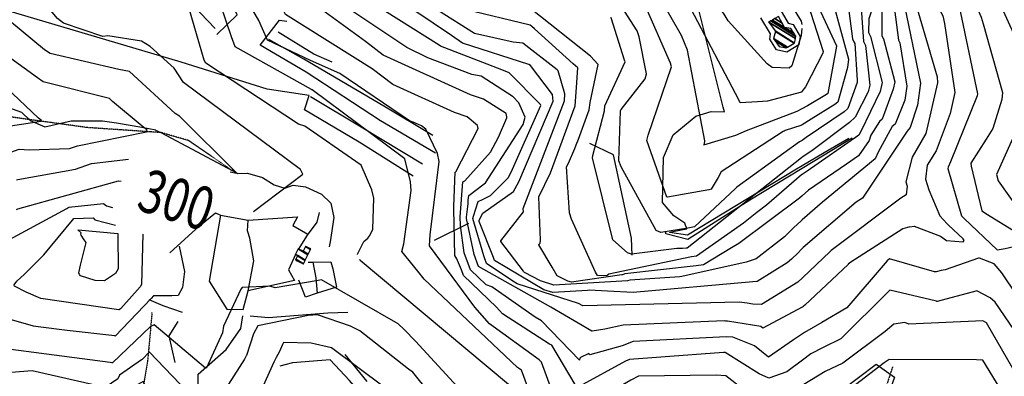
# Model space of a CAD drawing. Extents: x 512738 to 526043, y 4363318 to 4372599.
# Drawn here: x 515608 to 516519, y 4367079 to 4367409 of the extents above; entities that cross this region are included whole.
import ezdxf
from ezdxf.enums import TextEntityAlignment as Align

# ---------------------------------------------------------------- set-up
doc = ezdxf.new("R2010")
doc.units = 0
doc.header["$MEASUREMENT"] = 0
doc.linetypes.add('HIDDEN', pattern=[0.375, 0.25, -0.125])
for name, color, linetype in [('15', 7, 'CONTINUOUS'), ('38', 7, 'CONTINUOUS'), ('47', 7, 'CONTINUOUS'), ('50', 7, 'CONTINUOUS'), ('51', 7, 'CONTINUOUS'), ('8', 6, 'CONTINUOUS'), ('9', 7, 'CONTINUOUS')]:
    doc.layers.add(name, color=color, linetype=linetype)
doc.styles.get("Standard").update_dxf_attribs({"font": 'txt', "height": 0.2})

msp = doc.modelspace()

# ---------------------------------------------------------------- linework, layer by layer
at = {"layer": '15', "color": 5, "linetype": 'HIDDEN'}
for points in [[(515808.06, 4367266.94), (515763.512473, 4367297.247966), (515738.45, 4367304.42), (515670.14, 4367309.07), (515598.56, 4367319.01), (515514.98, 4367332.91), (515459.34, 4367334.82), (515385.75, 4367338.73), (515327.531844, 4367342.809931), (515298.73, 4367335.91), (515221.84, 4367290.61), (514987.82, 4367148.66), (514890.19, 4367100.67), (514825.28, 4367068.55), (514782.86, 4367056.53), (514752.62, 4367052.4), (514728.01, 4367033.6)], [(515730.04, 4367137.75), (515725.94, 4367092.99), (515720.54, 4367060.99), (515714.957565, 4367042.854495), (515699.07, 4367008.34), (515669.67, 4366964.08), (515664.670854, 4366952.20615), (515658.66, 4366927.52)], [(516415.14, 4367087.43), (516404.03, 4367053.04), (516392.74, 4367025.83), (516381.15, 4367004.71)]]:
    msp.add_lwpolyline(points, dxfattribs=at)
at = {"layer": '38', "color": 7, "linetype": 'Continuous'}
for points in [[(516331.47, 4367273.53), (516326.29, 4367270.49), (516225.5, 4367209.45), (516209.12, 4367211.83), (516208.98, 4367212.25), (516212, 4367212.74), (516224.87, 4367215.34), (516223.08, 4367220.6), (516212.86, 4367227.33), (516202.38, 4367239.69), (516203.1, 4367281.42), (516212.05, 4367302.35), (516233.07, 4367319.66), (516247.39, 4367323.98), (516259.57, 4367323.58), (516258.51, 4367327.96), (516224.6, 4367464.1), (516210.47, 4367490.97), (516199.96, 4367506.83)], [(515536.72, 4367345.03), (515558.04, 4367341.55), (515609.38, 4367323.24), (515617.34, 4367315.5), (515630.75, 4367309.7), (515655.36, 4367315.46), (515684.27, 4367315.46), (515697.18, 4367313.44), (515720.69, 4367309.43), (515733.47, 4367306.86)], [(515733.38, 4367306.7), (515738.13, 4367304.43), (515809.55, 4367266.67), (515818.42, 4367266.96), (515832.13, 4367262.73), (515843.12, 4367256.16), (515852.79, 4367253.06), (515860.74, 4367255.62), (515871.95, 4367254.12), (515886.72, 4367247.35), (515895.35, 4367239.11), (515898.22, 4367225.85), (515894.91, 4367203.38), (515893.89, 4367198.58)], [(516374.8, 4367298.97), (516351.99, 4367285.58), (516331.47, 4367273.53)]]:
    msp.add_lwpolyline(points, dxfattribs=at)
at = {"layer": '50', "color": 1, "linetype": 'Continuous'}
for p, q in [((516377.79, 4367299.13), (516331.47, 4367271.05)), ((516022.68, 4367220.27), (515991.2, 4367204.59)), ((516022.68, 4367220.27), (515991.2, 4367204.59))]:
    msp.add_line(p, q, dxfattribs=at)
for points in [[(515971.5, 4367264.14), (515921.55, 4367295.62), (515871.14, 4367325.45), (515875.51, 4367338.82), (515836.52, 4367344.61), (515757.14, 4367369.7), (515578.67, 4367422.44), (515550.75, 4367442.85), (515497.92, 4367484.82), (515501.67, 4367501.95), (515512.62, 4367519.71), (515604.92, 4367570.03), (515652.84, 4367598.01)], [(515790.06, 4367395.29), (515808.81, 4367413.6), (515798.89, 4367434.54), (515796.76, 4367447.18)], [(515830.09, 4367385.27), (515848.11, 4367408.57), (515854.65, 4367407.75)], [(515830.09, 4367385.27), (515848.11, 4367408.57), (515854.65, 4367407.75)], [(516174.37, 4367190.91), (516173.74, 4367206.5), (516156.89, 4367283.77), (516134.98, 4367294.34)], [(516331.47, 4367271.05), (516283.16, 4367241.76), (516225.68, 4367205.5), (516205.42, 4367210.59), (516205.53, 4367212.92)], [(515746.37, 4367193.17), (515773.97, 4367217.99), (515788.62, 4367230.05), (515793.35, 4367228.05), (515818.88, 4367223.38), (515864.74, 4367226.54), (515860.34, 4367218.44), (515874.22, 4367210.48)], [(515793.35, 4367228.05), (515782.99, 4367166.84), (515799.1, 4367140.9), (515814.34, 4367140.52)], [(515884.67, 4367230.4), (515882.59, 4367221.39), (515873.63, 4367209.37), (515865.25, 4367196.26)], [(515884.67, 4367230.4), (515882.59, 4367221.39), (515873.63, 4367209.37), (515865.25, 4367196.26)], [(515862.79, 4367191.36), (515856.37, 4367177.2), (515861.8, 4367167.38), (515818.82, 4367157.87)], [(515874.42, 4367184.48), (515878.83, 4367184.32), (515895.57, 4367184.81), (515897.21, 4367178.28), (515900.69, 4367161.39), (515882.85, 4367155.81), (515872.16, 4367151.86), (515865.83, 4367167.63)], [(515878.83, 4367184.32), (515881.73, 4367169.85), (515882.85, 4367155.81)], [(515878.83, 4367184.32), (515881.73, 4367169.85), (515882.85, 4367155.81)], [(515751.55, 4367091.48), (515745.97, 4367116.13), (515754.28, 4367129.43)], [(515751.55, 4367091.48), (515745.97, 4367116.13), (515754.28, 4367129.43)], [(515802.05, 4366955.09), (515773.7, 4366995.13), (515772.8, 4367080.73), (515798.78, 4367103.55), (515812.13, 4367123.08), (515814.17, 4367134.67)], [(516331.95, 4367037.67), (516350.94, 4367052.72), (516399.85, 4367089.95), (516416.84, 4367077.84), (516405.52, 4367045.56), (516400.55, 4367036.52)]]:
    msp.add_lwpolyline(points, dxfattribs=at)
at = {"layer": '51', "color": 1, "linetype": 'Continuous'}
for p, q in [((515788.46, 4367400.99), (515745.31, 4367446.06)), ((515929.15, 4367073.79), (515908.87, 4367098.78))]:
    msp.add_line(p, q, dxfattribs=at)
for points in [[(516310.98, 4367419.12), (516318.66, 4367405.74), (516323.3, 4367404.62), (516329.7, 4367393.35), (516328.36, 4367385.81), (516317.37, 4367378.97), (516307.69, 4367380.95), (516301.65, 4367391.1), (516302.33, 4367396.04), (516293.16, 4367410.68)], [(515896.73, 4367369.7), (515879.76, 4367377.16), (515846.69, 4367397.39)], [(515992.22, 4367285.43), (515941.46, 4367315.22), (515872.57, 4367360.48), (515830.09, 4367385.27)], [(515989.68, 4367301.67), (515944.42, 4367328.88), (515870.34, 4367372.38), (515838.23, 4367390.81)], [(515980.17, 4367275.15), (515923.54, 4367309.32), (515876.79, 4367337.57)], [(515814.34, 4367140.52), (515818.96, 4367157.94), (515824.1, 4367185.67), (515820.64, 4367206.49), (515818.22, 4367213.44), (515818.88, 4367223.38)], [(515758.3, 4367137.7), (515740.33, 4367143.97), (515727.38, 4367149.35)], [(515911.17, 4367137.81), (515892.55, 4367137.18), (515837.79, 4367132.92), (515820.95, 4367134.37)], [(515921.03, 4367065.17), (515912.89, 4367074.87), (515894.91, 4367093.98), (515887.01, 4367093.36), (515859.93, 4367091.16), (515848.27, 4367088.09)]]:
    msp.add_lwpolyline(points, dxfattribs=at)
at = {"layer": '8', "linetype": 'Continuous'}
for points in [[(516340.38, 4367659.71), (516340.65, 4367659.34), (516390.13, 4367576.04), (516390.65, 4367574.21), (516411.52, 4367526.24), (516421.01, 4367512.45), (516474.89, 4367431.31), (516475.37, 4367429.03), (516493.85, 4367340.19), (516493.38, 4367338.56), (516468.69, 4367277.31), (516466.62, 4367272.49)], [(516058.39, 4367319.05), (516057.55, 4367322.03), (516036.62, 4367335.54), (516024.62, 4367339.44), (515943.8, 4367376.08), (515927.65, 4367388.78), (515873.19, 4367428.67), (515846.38, 4367462), (515808.96, 4367519.1), (515808.06, 4367520.94), (515795.58, 4367570.17), (515796.08, 4367577.14), (515816.24, 4367623.63), (515817.37, 4367628.16)], [(516330.86, 4367570.04), (516333.44, 4367567.04), (516356.5, 4367526.05), (516359.34, 4367517.89), (516383.63, 4367470.76), (516386.11, 4367469.56), (516403.84, 4367436.96), (516405.12, 4367433.05), (516405.15, 4367394.12), (516406.83, 4367391.35), (516417.32, 4367351.49), (516415.83, 4367344.56), (516405.62, 4367316.91), (516403.07, 4367314.79), (516395, 4367302.2), (516394.69, 4367301.27)], [(516081.31, 4367402.82), (516080, 4367403.84), (516018.55, 4367418.84), (516010.25, 4367423.76), (515947.82, 4367466.05), (515945.07, 4367469.48), (515913.22, 4367510.48), (515912.01, 4367511.92)], [(515823.92, 4367231.4), (515869.65, 4367266.05), (515867.36, 4367270.19), (515759.25, 4367350.86), (515750.44, 4367364.1), (515728.27, 4367384.19), (515720.26, 4367389.11), (515689.07, 4367393.99), (515684.42, 4367393.6), (515648.03, 4367405.78), (515642.45, 4367410.23), (515615.88, 4367442.52), (515615.76, 4367443.45), (515622.01, 4367462.16), (515628.81, 4367475.91)], [(516331.36, 4367326.58), (516326.53, 4367324.05), (516279.68, 4367306.03), (516269.96, 4367301.65), (516240.36, 4367292.7), (516240.82, 4367293.48), (516241.3, 4367293.96), (516241.45, 4367296.84), (516225.34, 4367380.75), (516219.88, 4367394.27), (516190.09, 4367446.9), (516189.14, 4367447.59)], [(516331.1, 4367453.31), (516333.94, 4367448.26), (516363.19, 4367384.8), (516363.25, 4367384.56)], [(516165.28, 4367172.78), (516164.79, 4367172.55), (516118.12, 4367165.97), (516114.64, 4367166.75), (516104.86, 4367171.75), (516100.13, 4367179.71), (516088, 4367200.57), (516088.02, 4367200.71), (516089.02, 4367201.85), (516089.33, 4367204.66), (516087.83, 4367244.93), (516098.68, 4367267.12), (516121.58, 4367329.32), (516122.39, 4367341.82), (516124.04, 4367364.47), (516119.66, 4367368.21), (516083.82, 4367400.59), (516081.31, 4367402.82)], [(516363.25, 4367384.56), (516363.33, 4367384.34), (516355.29, 4367340.76), (516353.88, 4367339.85), (516336.56, 4367329.31), (516331.36, 4367326.58)], [(516126.09, 4367095.82), (516125.85, 4367095.46), (516125.54, 4367093.51), (516125.48, 4367093.51), (516090.37, 4367129.91), (516084.44, 4367133.5), (516044.33, 4367161.48), (516039.1, 4367163.29), (516024.78, 4367177.37), (516018.92, 4367193.1), (516015.4, 4367218.47), (516015.17, 4367226.4), (516017.51, 4367258.68), (516019.33, 4367259.63), (516043.05, 4367286.36), (516050.54, 4367300.26), (516058.3, 4367317.97), (516058.39, 4367319.05)], [(516394.69, 4367301.27), (516393.46, 4367297.18), (516383.57, 4367283.01), (516372.41, 4367275.1), (516337.46, 4367251.03), (516331.52, 4367245.9)], [(516466.62, 4367272.49), (516466.31, 4367271.04), (516479.04, 4367227.24), (516481.39, 4367224.97), (516511.97, 4367195.73), (516519.25, 4367197.15), (516539.23, 4367201.55), (516557.55, 4367195.29), (516569.88, 4367191.06), (516569.89, 4367191.05), (516604.21, 4367174.25), (516606.51, 4367173.2), (516648.66, 4367150.36), (516649.62, 4367149.02), (516673.67, 4367116.35), (516672.97, 4367114.9), (516670.01, 4367107.34), (516666.75, 4367098.19)], [(515604.53, 4367233.29), (515605.96, 4367233.86), (515699.05, 4367259.59), (515701.53, 4367259.38)], [(516331.52, 4367245.9), (516329.05, 4367243.76), (516272.83, 4367201.69), (516266.27, 4367197.71), (516240.33, 4367181.92), (516233.3, 4367181.09), (516167.38, 4367173.47), (516165.28, 4367172.78)], [(516454.75, 4367175.46), (516454.03, 4367175.48), (516412.46, 4367187.42), (516410.26, 4367185.7), (516372.86, 4367142.21), (516349.58, 4367128.49), (516333.6, 4367119.36), (516331.78, 4367118.09)], [(516666.75, 4367098.19), (516664.32, 4367091.27), (516644.86, 4367052.45), (516634.36, 4367038.96), (516628.11, 4367030.11), (516627.72, 4367029.99), (516627.37, 4367030.08), (516626.6, 4367032.12), (516611.91, 4367078.5), (516608.91, 4367079.78), (516561.07, 4367106.37), (516557.72, 4367112.57), (516516.37, 4367174.43), (516509.24, 4367182.95), (516495.61, 4367188.25), (516494.79, 4367187.97), (516463.86, 4367177.36), (516460.1, 4367176.53), (516455.49, 4367175.48), (516454.75, 4367175.46)], [(515963.45, 4367122.02), (515957.91, 4367127.39), (515886.83, 4367168), (515883.67, 4367167.52), (515844.07, 4367160.63), (515839, 4367162.14), (515813.52, 4367160.78), (515812.15, 4367159.47), (515796.11, 4367125.23), (515795.23, 4367119.02), (515780.49, 4367086.54), (515779.45, 4367086.31), (515731.92, 4367126.34), (515728.74, 4367124.66), (515693.35, 4367091.16), (515693, 4367091.14)], [(516128.42, 4366887.6), (516127.4, 4366888.18), (516113.05, 4366920.98), (516113.02, 4366921.1), (516080.59, 4366978.91), (516075.2, 4366995.34), (516058.13, 4367047.7), (516054.74, 4367051.51), (516041.01, 4367050.11), (516039.67, 4367050.08), (516018.32, 4367061.68), (516016.12, 4367065.19), (515973.71, 4367111.28), (515963.45, 4367122.02)], [(516331.78, 4367118.09), (516323.64, 4367112.39), (516300.29, 4367096.51), (516287.45, 4367107), (516267.31, 4367114.94), (516261.31, 4367115.21), (516175.24, 4367110.82), (516165.14, 4367107.01), (516135.09, 4367098.66), (516134.04, 4367099.68), (516126.4, 4367096.21), (516126.09, 4367095.82)], [(515693, 4367091.14), (515691.42, 4367091.43), (515587.26, 4367105.04), (515583.99, 4367104.78), (515543.16, 4367094.17), (515538.02, 4367094.34), (515488.05, 4367059.69), (515482.89, 4367054.39), (515473.26, 4367017.89), (515472.92, 4367008.89), (515471.43, 4366947.76), (515469.58, 4366945.77), (515404.86, 4366909.94), (515396.94, 4366907.51), (515387.66, 4366903.92), (515386.18, 4366903.23)]]:
    msp.add_lwpolyline(points, dxfattribs=at)
at = {"layer": '9', "color": 30, "linetype": 'Continuous'}
for points in [[(515971.72, 4367314.13), (515968.35, 4367315.43), (515903.74, 4367359.11), (515876.69, 4367371.21), (515836.92, 4367390.14), (515828.98, 4367408.17), (515788.16, 4367478.75), (515781.69, 4367484.57), (515758.62, 4367514.17), (515756.27, 4367521.42), (515735.54, 4367577.16), (515737.24, 4367579.17), (515755.19, 4367614.06), (515759.07, 4367617.43), (515784.03, 4367635.61), (515787.1, 4367642.31)], [(516332.64, 4367643.7), (516334.62, 4367640.16), (516410.36, 4367504.18), (516423.04, 4367483.41), (516461.75, 4367412.61), (516463.22, 4367405.41), (516472.81, 4367341.44), (516468.56, 4367322), (516455.34, 4367287.43), (516447.04, 4367274.12), (516445.66, 4367261.37), (516448.75, 4367251.32), (516458.84, 4367227.34), (516465.57, 4367219.92)], [(516122.36, 4367293.12), (516124.51, 4367298.22), (516134.53, 4367325.39), (516135.32, 4367332.2), (516142.83, 4367367.63), (516135.7, 4367375.38), (516080.45, 4367418.93), (516074.7, 4367420.62), (516017.18, 4367437.2), (516009.13, 4367441.05), (515947.46, 4367479.78), (515946.33, 4367481.51), (515903.72, 4367552.29), (515903, 4367558.62), (515900.26, 4367582.4), (515900.92, 4367583.67)], [(515877.9, 4367344.18), (515877.67, 4367344.34), (515806.99, 4367383.79), (515803.63, 4367393.16), (515788.59, 4367437.78), (515783.27, 4367446.45), (515751.15, 4367472.01), (515749.41, 4367472.47), (515727.78, 4367460.12), (515726.1, 4367457.56), (515708.09, 4367446.34), (515706.38, 4367446.51), (515691.98, 4367464.89), (515691.38, 4367470.25), (515694.23, 4367518.01), (515691.47, 4367527.29), (515666.31, 4367565.19), (515668.19, 4367567.4)], [(515568.2, 4367305.4), (515572.47, 4367306.82), (515627.58, 4367314.95), (515627.7, 4367315.5), (515625.08, 4367317.9), (515595.09, 4367346.21), (515584.04, 4367349.95), (515542.94, 4367368.71), (515535.62, 4367373.92), (515506.16, 4367406.73), (515506.07, 4367408.6), (515504.1, 4367436.36), (515498.14, 4367440.93), (515484.71, 4367450.26), (515482.65, 4367457.34), (515486.95, 4367495.03), (515490, 4367501.84), (515520.37, 4367556.5), (515521.29, 4367557.25)], [(516344.08, 4367537.89), (516347.22, 4367528.69), (516376.84, 4367462.94), (516378.93, 4367462.35), (516389.37, 4367449.87), (516393.15, 4367439.55), (516395.69, 4367417.37), (516393.15, 4367409.9), (516392.79, 4367397.16), (516394.87, 4367393.39), (516405.48, 4367350.81), (516403.58, 4367342.38), (516385.9, 4367305.39), (516384.01, 4367301.99), (516336.08, 4367268.8), (516331.48, 4367265.73)], [(516022.63, 4367241.79), (516023, 4367246.22), (516037.44, 4367256.85), (516038.61, 4367257.94), (516073.35, 4367311.9), (516075.26, 4367318.71), (516069.28, 4367332.01), (516064.24, 4367337.68), (516034.4, 4367356.81), (516026.06, 4367358.31), (515985.24, 4367373.76), (515965.74, 4367383.21), (515914.83, 4367417.32), (515906.52, 4367423.1), (515880.46, 4367449.82), (515871.05, 4367463.67), (515825.26, 4367527.03), (515822.35, 4367531.88)], [(516035.84, 4367242.54), (516043.31, 4367246.05), (516059.38, 4367262.66), (516062.18, 4367267.79), (516089.81, 4367329.57), (516089.45, 4367330.47), (516060.5, 4367359.77), (516053.54, 4367362.51), (515997.07, 4367384.55), (515995.6, 4367385.4), (515921.19, 4367432.73), (515912.8, 4367441.03), (515853.54, 4367515.9), (515842.73, 4367532.42)], [(516424.89, 4367534.3), (516425.61, 4367533.25), (516465.77, 4367481.86), (516469.09, 4367474.88), (516497.27, 4367411.31), (516499.09, 4367405.08), (516516.86, 4367341.44), (516516.12, 4367335.1), (516507.77, 4367308.07), (516501.8, 4367298.4), (516487.66, 4367276.09), (516487.82, 4367273.4), (516497.68, 4367231.98), (516502.93, 4367228.4), (516525.63, 4367214.53), (516528.57, 4367215.53), (516570, 4367206.37), (516573.52, 4367204.79), (516603.51, 4367186.14), (516604.01, 4367186.1)], [(516012.17, 4367187.36), (516010.3, 4367190.49), (516009.18, 4367233.94), (516009.2, 4367233.97), (516009.25, 4367236.06), (516010.35, 4367267.79), (516011.08, 4367268.17), (516031.83, 4367308.31), (516031.01, 4367311.07), (516021.57, 4367319.11), (516009.86, 4367322.92), (515952.88, 4367348.95), (515933.58, 4367363.42), (515853.45, 4367413.71), (515851.93, 4367416.83), (515795.53, 4367506.39), (515792.05, 4367514.45)], [(516331.21, 4367400.72), (516330.7, 4367394.48), (516322.08, 4367366.43), (516319.61, 4367364.15), (516303.76, 4367364.61), (516299.19, 4367368.06), (516262.95, 4367407.88), (516259.48, 4367414.23), (516210.19, 4367482.94), (516200.87, 4367490.13), (516170.87, 4367504.01), (516163.47, 4367506.78), (516132.1, 4367509.85), (516124.56, 4367508.62), (516115.9, 4367508.16), (516107.49, 4367508.67)], [(516330.98, 4367514.97), (516335.38, 4367502.1), (516358.3, 4367445.82), (516361.12, 4367442.81), (516373.8, 4367424.43), (516374.01, 4367421.8), (516377.96, 4367391.26), (516379.28, 4367388.49)], [(515692.91, 4367333.81), (515690.75, 4367335.99), (515629.28, 4367351.59), (515624.14, 4367355.11), (515558.66, 4367402.48), (515556.28, 4367412.48), (515558.08, 4367441.64), (515559.76, 4367444.08), (515571.33, 4367473.36), (515570.97, 4367473.53), (515540.05, 4367478.46), (515539.98, 4367480.54), (515536.74, 4367498.01), (515534.5, 4367504.57)], [(516032.68, 4367222.51), (516032.84, 4367222.88), (516035.64, 4367229.43), (516036.15, 4367229.8), (516064.46, 4367249.71), (516069.35, 4367258.8), (516101.11, 4367333.44), (516100.51, 4367339.76), (516080.06, 4367366.6), (516078.51, 4367367.45), (516017.26, 4367387.4), (516007.1, 4367394.5), (515939.2, 4367440.27), (515922.67, 4367456.26), (515906.19, 4367473.68), (515897.89, 4367483.57)], [(516331.04, 4367483.29), (516331.63, 4367481.62), (516358.85, 4367427.25), (516359.55, 4367426.72), (516374.49, 4367372.6), (516373.5, 4367364.67), (516364.43, 4367332.53), (516361.68, 4367330.4), (516339.85, 4367316.83), (516331.39, 4367311.75)], [(516286.28, 4367479.43), (516290.24, 4367473.37), (516330.58, 4367407.71), (516331.2, 4367404.5)], [(516391.23, 4367477.01), (516392.13, 4367476.11), (516413.1, 4367438.46), (516414.95, 4367432.99), (516420.54, 4367389.99), (516421.9, 4367387.49), (516428.44, 4367347.33), (516426.65, 4367334.32), (516417.6, 4367312.28), (516414.74, 4367310.08), (516401.82, 4367286.35), (516399.11, 4367280.22), (516350.34, 4367239.9), (516331.57, 4367223.67)], [(515931.54, 4367209.08), (515934.36, 4367215.03), (515935.32, 4367243.72), (515933.34, 4367251.45), (515923.65, 4367274.33), (515918.66, 4367277.73), (515871.45, 4367310.23), (515865.47, 4367312.39), (515779.75, 4367368.7), (515778.17, 4367371.56), (515761.96, 4367428.12), (515758.79, 4367430.61), (515747.56, 4367431.55), (515745.25, 4367429.87), (515682.29, 4367420.69), (515678.02, 4367422.16), (515652.56, 4367447.56), (515653.07, 4367452.05), (515656.9, 4367462.83), (515657.02, 4367470.33)], [(516364.47, 4367457.42), (516365.21, 4367456.56), (516384.91, 4367434), (516385.22, 4367432.88), (516388.36, 4367388.72), (516390.23, 4367385.1), (516394.01, 4367348.52), (516392.6, 4367342.28), (516380.46, 4367318.66), (516375.42, 4367313.71), (516340.57, 4367287.57), (516331.45, 4367281.59)], [(516429.95, 4367446.32), (516430.48, 4367444.81), (516456.37, 4367356.08), (516456.68, 4367350.46), (516445.81, 4367303.7), (516433.27, 4367281.64), (516427.41, 4367258.81), (516428.66, 4367254.74), (516427.69, 4367246.73), (516422.81, 4367243.58), (516358.38, 4367195.32), (516357.09, 4367194), (516332.15, 4367170.28), (516331.68, 4367169.85)], [(516074.15, 4367175.35), (516073.57, 4367176.06), (516052.7, 4367203.51), (516052.78, 4367204.1), (516073.72, 4367230.92), (516073.32, 4367234.22), (516111.5, 4367333.9), (516111.93, 4367340.32), (516105.7, 4367361.63), (516104.76, 4367362.63), (516073.09, 4367387.13), (516064.1, 4367388.3), (516028.5, 4367396.18), (515994.3, 4367417.86), (515973.15, 4367430.26), (515961.13, 4367436.88)], [(516163.76, 4367325.45), (516163.92, 4367325.77), (516186.42, 4367354.11), (516187.48, 4367358.96), (516180.63, 4367393.03), (516178.89, 4367398.76), (516161.67, 4367425.54), (516158.87, 4367427.14), (516112.4, 4367440.54)], [(516314.97, 4367305.87), (516314.03, 4367305.39), (516256.56, 4367268.01), (516253.86, 4367262.95), (516247.42, 4367251.87), (516245.06, 4367251.33), (516207.02, 4367244.46), (516206.45, 4367244.71), (516187.78, 4367297.15), (516188.92, 4367302.15), (516210.64, 4367365.24), (516209.75, 4367368.88), (516185.48, 4367424.48), (516180, 4367431.6), (516166.36, 4367441.71), (516160.95, 4367444.84)], [(516421.62, 4367442.08), (516422.37, 4367439.96), (516441.05, 4367350.09), (516438.25, 4367329.79), (516431.49, 4367309.12), (516428.64, 4367305.66), (516387.25, 4367243.68), (516381.42, 4367239.86), (516332.48, 4367198.09), (516331.62, 4367197.2)], [(516331.14, 4367432.1), (516339.08, 4367415.96), (516351.01, 4367379.42), (516350.53, 4367378.1), (516334.58, 4367346.86), (516331.33, 4367342.55)], [(516510.92, 4367432.47), (516511.07, 4367431.75), (516528.61, 4367392.86), (516535.51, 4367385.54), (516554.51, 4367361.3), (516554.76, 4367358.49), (516535.58, 4367323.19), (516534.53, 4367317.09), (516511.45, 4367265.47), (516512.96, 4367259.76), (516532.51, 4367232.09), (516534.92, 4367231.82), (516596, 4367207.96), (516599.76, 4367205.51), (516631.44, 4367192.92), (516632.92, 4367192.44)], [(516331.33, 4367342.55), (516330.85, 4367341.92), (516299.56, 4367333.58), (516290.06, 4367332.9), (516274.01, 4367331.97), (516272.79, 4367334.93), (516228.8, 4367418.66), (516227.96, 4367420.2)], [(516219.83, 4367197.09), (516215.48, 4367197.13), (516173.64, 4367191.73), (516169.91, 4367193), (516156.41, 4367205.19), (516155.92, 4367206.35), (516137.48, 4367281.13), (516137.8, 4367283.14), (516148.64, 4367324.65), (516149.05, 4367329.1), (516167.8, 4367370.1), (516167.22, 4367371.65), (516154.78, 4367410.63), (516154.22, 4367410.87)], [(515802.47, 4367267.94), (515808.29, 4367266.93), (515808.26, 4367266.97), (515808.16, 4367267.04), (515808.15, 4367267.04), (515808.15, 4367267.05), (515808.1, 4367267.09), (515755.57, 4367319.65), (515751.42, 4367322.14), (515709.1, 4367361.11), (515699.37, 4367362.87), (515635.68, 4367377.83), (515630.59, 4367381.18), (515598.28, 4367407.9), (515597.81, 4367408.78)], [(516379.28, 4367388.49), (516380.22, 4367386.86), (516382.42, 4367353.08), (516382.5, 4367350.93), (516373.75, 4367326.85), (516370.48, 4367323.64), (516335.22, 4367299.78), (516331.42, 4367297.24)], [(516095.68, 4367016.84), (516094.12, 4367023.81), (516071.98, 4367084.23), (516068.19, 4367086.84), (515981.96, 4367168.63), (515975.84, 4367176.1), (515961.28, 4367194.38), (515963.01, 4367201.47), (515969.66, 4367250.94), (515969.2, 4367258.71), (515963.82, 4367280.04), (515962.62, 4367281.12), (515878.2, 4367343.97), (515877.9, 4367344.18)], [(515344.68, 4367122.97), (515349.65, 4367125.53), (515386.08, 4367169.7), (515406.42, 4367186.77), (515415.84, 4367188.73), (515424.01, 4367188.28), (515458.21, 4367189.63), (515462.92, 4367192.53), (515525.27, 4367258.8), (515527.94, 4367260.34), (515607.19, 4367289.2), (515616.44, 4367288.42), (515653.57, 4367289.68), (515661.02, 4367292.25), (515725.05, 4367305.16), (515725.54, 4367306.07), (515725.36, 4367307.09), (515719.16, 4367311.78), (515693.46, 4367333.1), (515692.91, 4367333.81)], [(516331.42, 4367297.24), (516329.14, 4367295.72), (516271.17, 4367253.82), (516269.84, 4367252.52), (516231.76, 4367217.09), (516225.66, 4367215.99), (516200.63, 4367211.82), (516196.59, 4367213.66), (516164.21, 4367272.66), (516161.82, 4367278.34), (516163.53, 4367324.62), (516163.76, 4367325.45)], [(516109.54, 4367030.49), (516109.37, 4367030.32), (516107.18, 4367028.66), (516106.74, 4367029.12), (516108.15, 4367043.24), (516107.98, 4367043.71), (516090.33, 4367091.73), (516088.16, 4367093.87), (516042.31, 4367127.31), (516028.7, 4367142.64), (515986.63, 4367199.5), (515987.41, 4367209.58), (515995.54, 4367277.53), (515994.15, 4367285.2), (515983.43, 4367307.75), (515979.25, 4367310.54), (515976.72, 4367311.92), (515971.72, 4367314.13)], [(516331.39, 4367311.75), (516330.3, 4367311.1), (516315.86, 4367306.27), (516314.97, 4367305.87)], [(516289.67, 4367230.27), (516277.39, 4367220.4), (516233.75, 4367189.81), (516229.28, 4367189.25), (516152.53, 4367173.38), (516150.78, 4367171.65), (516142.29, 4367172.08), (516140.43, 4367175.26), (516118.18, 4367224.1), (516116.34, 4367230.17), (516113.6, 4367272.76), (516115.26, 4367276.14), (516121.08, 4367289.69), (516122.36, 4367293.12)], [(515604.53, 4367260.82), (515605.77, 4367261.03), (515659.21, 4367270.41), (515674.14, 4367275.72), (515708.24, 4367279.77)], [(516331.45, 4367281.59), (516330.82, 4367281.18), (516225.26, 4367197.41), (516224.11, 4367197.27), (516220.81, 4367197.1), (516219.83, 4367197.09)], [(516331.48, 4367265.73), (516330.99, 4367265.4), (516298.66, 4367237.08), (516289.67, 4367230.27)], [(515597.94, 4367205.27), (515601.72, 4367207.16), (515651.34, 4367234.25), (515653.21, 4367235.25), (515685.11, 4367238.59), (515687.79, 4367236.71), (515693.55, 4367235.1)], [(516260.7, 4367129.81), (516259.31, 4367129.9), (516165.99, 4367126.02), (516148.96, 4367122.34), (516137.14, 4367120.35), (516136.89, 4367120.59), (516099.01, 4367142.8), (516098.93, 4367142.77), (516032.18, 4367180.26), (516027.93, 4367191.64), (516020.97, 4367225), (516021, 4367226.15), (516022.55, 4367238.38), (516022.63, 4367241.79)], [(516280.73, 4367146.35), (516273.3, 4367147.25), (516128.52, 4367143.9), (516124.59, 4367146.16), (516067.7, 4367164.25), (516063.85, 4367166.83), (516039.58, 4367183.15), (516036.95, 4367190.18), (516026.94, 4367225), (516027.54, 4367227.06), (516031.85, 4367240.46), (516035.84, 4367242.54)], [(515612.19, 4367173.27), (515629.92, 4367191.16), (515656.49, 4367223.33), (515657.57, 4367224.71), (515675.54, 4367225.55), (515677.27, 4367223.75), (515696.36, 4367218.61)], [(516321.62, 4367187.26), (516317.64, 4367183.81), (516289.93, 4367166.35), (516285.92, 4367166.32), (516175.26, 4367156.24), (516151.3, 4367157.47), (516134.51, 4367158.36), (516132.86, 4367158.17), (516100.71, 4367156.27), (516092.49, 4367158.91), (516046.98, 4367186.04), (516045.97, 4367188.72), (516032.56, 4367222.19), (516032.68, 4367222.51)], [(516331.57, 4367223.67), (516330.57, 4367222.81), (516323.35, 4367216.18), (516318.75, 4367211.49)], [(516430.99, 4367217.23), (516435.23, 4367217.79), (516459.43, 4367208.57), (516465.19, 4367204.54), (516480.55, 4367203.2), (516481.32, 4367204.54), (516480.55, 4367205.88), (516466.92, 4367218.56), (516465.57, 4367219.92)], [(515664.33, 4367211.01), (515664.35, 4367211.65), (515661.6, 4367214.16), (515661.71, 4367214.27), (515698.52, 4367211.01), (515698.47, 4367209.08), (515698.76, 4367178.24), (515696.13, 4367173.75), (515686.13, 4367167.04), (515677.48, 4367167.53), (515663.9, 4367171.61), (515662.92, 4367172.92), (515662.36, 4367174.43), (515664, 4367181.61), (515669.07, 4367202.68), (515667.31, 4367205.06), (515664.48, 4367209.38), (515664.16, 4367210.61), (515664.33, 4367211.01)], [(515721.4, 4367210.38), (515720.37, 4367163.66), (515719.09, 4367161.69), (515701.27, 4367141.5), (515700.75, 4367141.12)], [(515920.15, 4367191.5), (515920.07, 4367191.74), (515926.07, 4367203.67), (515929.75, 4367206.62), (515930.67, 4367207.78), (515931.54, 4367209.08)], [(516318.75, 4367211.49), (516315.25, 4367207.86), (516289.1, 4367187.46), (516279.72, 4367184.5), (516220.14, 4367170.97), (516218.3, 4367170.77), (516171.98, 4367167.58), (516169.81, 4367167.1), (516101.73, 4367163.01), (516089.45, 4367166.96), (516074.7, 4367174.69), (516074.15, 4367175.35)], [(516430.99, 4367217.23), (516424.59, 4367215.4), (516376.5, 4367184.25), (516374.15, 4367182.41), (516374.02, 4367182.29), (516374.02, 4367182.27), (516373.96, 4367182.2), (516334.04, 4367144.54), (516332.53, 4367143.29), (516332.03, 4367142.94), (516331.73, 4367142.73)], [(515624.84, 4367124.39), (515620.44, 4367125.07), (515556.99, 4367143.39), (515553.99, 4367147.99), (515552.17, 4367164.48), (515553.53, 4367167.67), (515595.23, 4367203.86), (515597.94, 4367205.27)], [(515755.1, 4367199.3), (515760.03, 4367175.76), (515758.39, 4367160.99), (515754.22, 4367153.4), (515748.51, 4367153.17), (515731.26, 4367153.32), (515729.39, 4367150.68), (515696.06, 4367115.95), (515695.67, 4367116.06), (515651.48, 4367121.17), (515624.84, 4367124.39)], [(516331.62, 4367197.2), (516326.8, 4367192.23), (516322.63, 4367188.18), (516321.62, 4367187.26)], [(516130.58, 4366931.3), (516129.05, 4366934.82), (516098.5, 4366972.2), (516097.5, 4366976.22), (516062.68, 4367067.54), (516059.9, 4367071.06), (515922.75, 4367186.05), (515922.19, 4367186.76)], [(516331.83, 4367093.62), (516317.32, 4367082.87), (516300.7, 4367076.86), (516291.6, 4367080.87), (516260.27, 4367100.7), (516258.64, 4367100.57), (516171.9, 4367094.26), (516167.93, 4367092.55), (516125.29, 4367069.36), (516122.26, 4367070.04), (516121.41, 4367070.92), (516099.81, 4367107.46), (516097.9, 4367108.55), (516054.42, 4367136.49), (516048.74, 4367142.71), (516018.34, 4367171.92), (516016.31, 4367177.33), (516012.79, 4367186.03), (516012.17, 4367187.36)], [(515700.75, 4367141.12), (515699.85, 4367140.45), (515699.58, 4367140.21), (515699.49, 4367140.2), (515699.43, 4367140.23), (515627.05, 4367150.72), (515613.52, 4367156.47), (515602.77, 4367162.1), (515602.59, 4367162.79), (515602.65, 4367163.54), (515604.89, 4367166.67), (515612.19, 4367173.27)], [(516331.68, 4367169.85), (516327.46, 4367166.02), (516293.8, 4367145.19), (516285.96, 4367145.49), (516280.73, 4367146.35)], [(516456.21, 4367147.99), (516455.82, 4367148.13), (516412.7, 4367158.44), (516411.01, 4367156.91), (516367.44, 4367113.38), (516351.07, 4367105.22), (516339.69, 4367099.45), (516331.83, 4367093.62)], [(516548.09, 4366925.72), (516550.5, 4366930.42), (516570.21, 4366954.91), (516580.41, 4366961.75), (516595.08, 4366979.93), (516596.75, 4366984.1), (516604.25, 4367032.21), (516602.2, 4367037.79), (516580.31, 4367075.87), (516576.86, 4367077.86), (516544.03, 4367094.92), (516536.65, 4367108.57), (516510.01, 4367147.2), (516505.47, 4367151.25), (516493.05, 4367157.78), (516492.12, 4367157.67), (516456.3, 4367147.96), (516456.21, 4367147.99)], [(516331.73, 4367142.73), (516331.49, 4367142.56), (516295, 4367123.22), (516293.26, 4367124.65), (516262.37, 4367129.7), (516260.7, 4367129.81)], [(516098.95, 4366914.62), (516097.74, 4366919.02), (516071.13, 4366958.24), (516071.13, 4366958.26), (516045.44, 4367029.18), (516040.36, 4367029.29), (516017.49, 4367027.15), (516014.04, 4367029.22), (515971.43, 4367082.45), (515967.22, 4367085.25), (515922.36, 4367120.64), (515913.61, 4367125.13), (515882.98, 4367135.63), (515874.65, 4367134.97), (515827.84, 4367125.51), (515823.84, 4367117.97), (515817.44, 4367097.97), (515817.14, 4367097.5)], [(516536.12, 4367069.48), (516535.63, 4367069.81), (516502.19, 4367128.25), (516498.7, 4367130.14), (516430.05, 4367126.98), (516426.45, 4367128.46), (516416.32, 4367126.83), (516408.33, 4367120.28), (516369.29, 4367090.86), (516352.88, 4367083.02), (516333.13, 4367071.04), (516331.88, 4367070.08)], [(515944.67, 4367068.59), (515895.98, 4367105.09), (515877.16, 4367109.47), (515851.63, 4367109.97), (515850.73, 4367108.22), (515847.94, 4367101.56), (515844.97, 4367095.99)], [(515817.14, 4367097.5), (515815.54, 4367094.58), (515788.24, 4367051.7), (515783.95, 4367049.42), (515774.94, 4367052.81), (515769.82, 4367056.99), (515727.73, 4367101.01), (515727.37, 4367100.94), (515720.97, 4367094.24), (515720.29, 4367093.9), (515699.97, 4367079.61), (515698.43, 4367076.45), (515686.79, 4367068.35), (515685.5, 4367068.63), (515619.11, 4367083.73), (515592.15, 4367081.56), (515575.33, 4367077.47), (515569.88, 4367072.92), (515565.6, 4367069.31)], [(515844.97, 4367095.99), (515842.7, 4367091.88), (515821.76, 4367045.22), (515820.19, 4367043.88), (515778.44, 4367016.06), (515775.07, 4367016.33), (515744.39, 4367033.58), (515741.64, 4367038.53), (515721.85, 4367073.8), (515719.54, 4367072.71), (515685.16, 4367053.6), (515679.41, 4367052.44), (515661.86, 4367051.23), (515644.31, 4367056.92), (515606.5, 4367061.55), (515600.89, 4367059.96), (515582.06, 4367040.65), (515582.04, 4367040.62)], [(516479.78, 4366867.47), (516479.8, 4366867.5), (516537.8, 4366998.08), (516542.9, 4367003.71), (516561.12, 4367033.47), (516560.34, 4367036.58), (516547.83, 4367044.21), (516540.05, 4367047.04), (516517.95, 4367061.33), (516511.4, 4367072.91), (516498.56, 4367093.62), (516492.68, 4367094), (516412.04, 4367094.23), (516407.26, 4367091), (516380.93, 4367070.85), (516374.15, 4367067.46)], [(516331.88, 4367070.08), (516319.91, 4367060.88), (516299.61, 4367049.84), (516297.38, 4367050.79), (516260.75, 4367079.1), (516251.96, 4367079.63), (516180, 4367078.71), (516172.98, 4367075.23), (516116.88, 4367042.24), (516115.31, 4367039.36), (516109.73, 4367030.68), (516109.54, 4367030.49)]]:
    msp.add_lwpolyline(points, dxfattribs=at)

# ---------------------------------------------------------------- texts
at = {"layer": '8', "linetype": 'Continuous', "width": 0.75}
msp.add_text('300', height=40, rotation=341.805114, dxfattribs=at).set_placement((515720.435003, 4367252.799998), align=Align.MIDDLE_LEFT)

# ---------------------------------------------------------------- meshes
at = {"layer": '47', "color": 1, "linetype": 'Continuous'}
mesh = msp.add_polyface(dxfattribs=at)
corners = [(516310.25, 4367384.2), (516316.87, 4367383.01), (516306.547996, 4367389.409704), (516317.865151, 4367383.59593), (516305.02, 4367391.56), (516324.139197, 4367387.289995), (516306.72, 4367398.09), (516324.36, 4367387.42), (516306.403602, 4367398.553073), (516300.77, 4367406.83), (516325.257036, 4367391.647893), (516300.732396, 4367406.853315), (516300.77, 4367406.83), (516300.806863, 4367406.851344), (516325.265324, 4367391.686954), (516300.68, 4367406.93), (516302.517894, 4367407.842043), (516325.65, 4367393.5), (516304.054773, 4367408.731906), (516315.09, 4367401.89), (516323.738165, 4367396.528086), (516306.304153, 4367410.034312), (516312.88711, 4367405.95284), (516320.94, 4367400.96), (516309.63, 4367411.96)]
mesh.append_faces([[corners[k] for k in face] for face in [(0, 0, 1, 2), (2, 1, 3, 4), (4, 3, 5, 6), (6, 5, 7, 8), (8, 7, 10, 11), (11, 9, 15, 15), (12, 10, 14, 13), (13, 14, 17, 16), (16, 17, 20, 18), (18, 19, 22, 21), (19, 20, 23, 23), (21, 22, 24, 24)]], dxfattribs={"vtx0": -1, "vtx2": -1, "color": 1})
mesh = msp.add_polyface(dxfattribs=at)
corners = [(515862.83, 4367186.31), (515870.05, 4367182.81), (515863.193129, 4367187.061301), (515871.606841, 4367186.018106), (515864.745156, 4367190.272391), (515862.62, 4367191.59), (515871.722041, 4367186.255494), (515864.86, 4367190.51), (515862.735229, 4367191.827371), (515874.106234, 4367191.168482), (515865.12, 4367196.74), (515874.342753, 4367191.655866), (515869.82, 4367194.46), (515876.570794, 4367196.247081), (515872.05, 4367199.05), (515876.81, 4367196.74), (515876.81, 4367196.74)]
mesh.append_faces([[corners[k] for k in face] for face in [(0, 0, 1, 2), (2, 1, 3, 4), (5, 5, 7, 8), (4, 3, 6, 7), (8, 6, 9, 10), (10, 9, 11, 12), (12, 11, 13, 14), (14, 13, 16, 15)]], dxfattribs={"vtx0": -1, "vtx2": -1, "color": 1})

doc.saveas('drawing.dxf')
